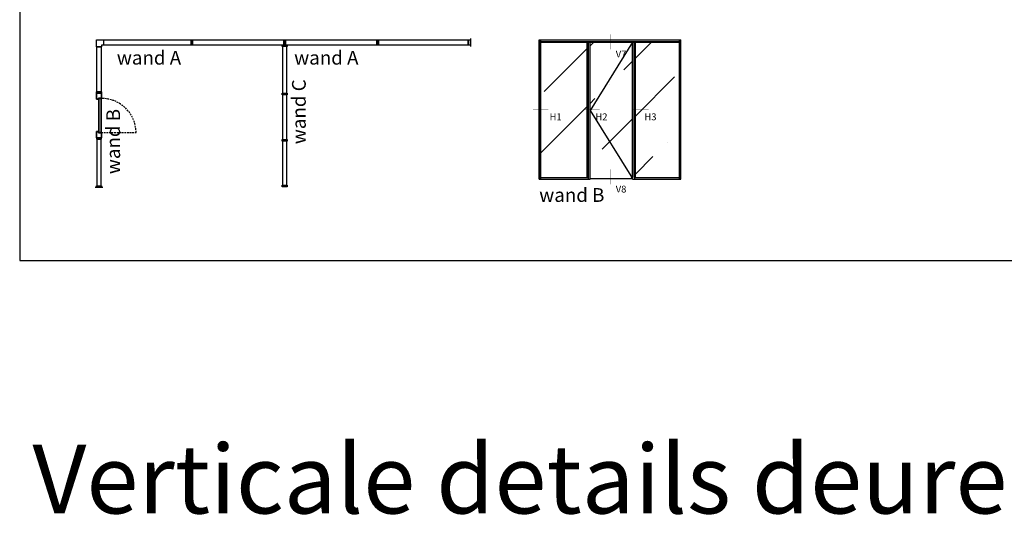
# Model space of a CAD drawing. Units: millimetres. Extents: x 62742 to 71767, y 38152 to 42921.
# Drawn here: x 65844 to 66560, y 40565 to 40937 of the extents above; entities that cross this region are included whole.
import ezdxf

# ---------------------------------------------------------------- set-up
doc = ezdxf.new("R2010")
doc.units = ezdxf.units.MM
doc.linetypes.add('DASHED2', pattern=[0.375, 0.25, -0.125])
doc.layers.add('ALUMINIUM', color=80, linetype='Continuous', lineweight=35)
for name, color, linetype in [('VW-ALUMINIUM', 80, 'Continuous'), ('VW-GLAS', 140, 'Continuous'), ('VW-GLAS HATCH', 140, 'Continuous'), ('VW-TEKST OPDRACHTGEVER', 131, 'Continuous')]:
    doc.layers.add(name, color=color, linetype=linetype)
doc.layers.add('VW-viewport', color=7, linetype='Continuous', plot=False)
doc.styles.add('VERWOL', font='calibri.ttf', dxfattribs={"height": 2.5})

msp = doc.modelspace()

# ---------------------------------------------------------------- hatches: boundary and pattern name
at = {"layer": 'VW-GLAS HATCH', "linetype": 'Continuous'}
h = msp.add_hatch(dxfattribs=at)
h.set_pattern_fill('ANSI36', color=256, scale=9.375)
h.paths.add_polyline_path([(66328.24, 41059.59), (66294.9, 41059.59), (66294.9, 40960.59), (66328.24, 40960.59)])
h.paths.add_polyline_path([(66294.24, 41059.59), (66260.9, 41059.59), (66260.9, 40960.59), (66294.24, 40960.59)])
h.paths.add_polyline_path([(66324.14, 40920.67), (66292.11, 40920.67), (66292.11, 40822.12), (66324.14, 40822.12)])
h.paths.add_polyline_path([(66290.1, 40920.67), (66259.17, 40870.84), (66290.1, 40821.47)])
h.paths.add_polyline_path([(66290.1, 40920.67), (66259.17, 40920.67), (66259.17, 40870.84)])
h.paths.add_polyline_path([(66257.16, 40920.67), (66223.3, 40920.67), (66223.3, 40822.12), (66257.16, 40822.12)])
h.paths.add_polyline_path([(66259.17, 40870.84), (66259.17, 40821.47), (66290.1, 40821.47)])
h.paths.add_polyline_path([(66296.81, 40998.82), (66308.21, 40998.82), (66308.21, 41010.93), (66296.81, 41010.93)], flags=24)
h.paths.add_polyline_path([(66276.48, 41044.53), (66287.44, 41044.53), (66287.44, 41056.65), (66276.48, 41056.65)], flags=24)
h.paths.add_polyline_path([(66261.15, 40998.82), (66272.55, 40998.82), (66272.55, 41010.93), (66261.15, 41010.93)], flags=24)
h.paths.add_polyline_path([(66276.48, 40906.07), (66287.44, 40906.07), (66287.44, 40918.18), (66276.48, 40918.18)], flags=24)
h.paths.add_polyline_path([(66227.84, 40860.36), (66239.24, 40860.36), (66239.24, 40872.47), (66227.84, 40872.47)], flags=24)

# ---------------------------------------------------------------- linework, layer by layer
at = {"linetype": 'Continuous'}
for p, q in [((66172.14, 40923.25), (66172.14, 40917.5)), ((66290.1, 40920.67), (66259.17, 40870.84)), ((66259.17, 40870.84), (66290.1, 40821.47)), ((65899.26, 40815.22), (65905.01, 40815.22))]:
    msp.add_line(p, q, dxfattribs=at)
at = {"linetype": 'DASHED2', "ltscale": 5}
msp.add_line((65903.79, 40854.89), (65929.09, 40854.89), dxfattribs=at)
msp.add_arc((65904.01, 40854.61), 25.08, 0.63147, 90.5166, dxfattribs=at)
at = {"layer": 'ALUMINIUM', "linetype": 'Continuous'}
for p, q in [((65900.26, 40879.03), (65900.26, 40883.49)), ((65900.26, 40879.03), (65901.77, 40879.03)), ((65904.01, 40883.49), (65900.49, 40883.49)), ((65901.77, 40879.97), (65904.01, 40879.97)), ((65901.77, 40879.03), (65901.77, 40879.97)), ((65902, 40879.69), (65902, 40854.89)), ((65902, 40879.69), (65903.79, 40879.69)), ((65903.79, 40879.69), (65903.79, 40854.89)), ((65904.01, 40879.97), (65904.01, 40883.49)), ((65900.26, 40855.55), (65900.26, 40851.08)), ((65900.26, 40855.55), (65901.77, 40855.55)), ((65901.77, 40855.55), (65901.77, 40854.6)), ((65904.01, 40851.08), (65900.49, 40851.08)), ((65901.77, 40854.6), (65904.01, 40854.6)), ((65902, 40854.89), (65903.79, 40854.89)), ((65902, 40854.89), (65903.79, 40854.89)), ((65904.01, 40854.6), (65904.01, 40851.08))]:
    msp.add_line(p, q, dxfattribs=at)
at = {"layer": 'VW-ALUMINIUM', "linetype": 'Continuous'}
for p, q in [((66222.14, 40821), (66222.14, 40922.25)), ((66222.14, 40922.25), (66325.26, 40922.25)), ((66222.85, 40821), (66222.85, 40922.25)), ((66223.3, 40821), (66223.3, 40922.25)), ((66223.3, 40921.12), (66324.14, 40921.12)), ((66223.3, 40920.67), (66257.43, 40920.67)), ((66257.16, 40822.12), (66257.16, 40920.67)), ((66257.43, 40822.12), (66257.43, 40921.12)), ((66258.09, 40822.12), (66258.09, 40921.12)), ((66258.09, 40920.67), (66291.18, 40920.67)), ((66259.17, 40821), (66259.17, 40920.67)), ((66290.1, 40821), (66290.1, 40920.67)), ((66291.18, 40822.12), (66291.18, 40921.12)), ((66291.84, 40822.12), (66291.84, 40921.12)), ((66291.84, 40920.67), (66324.14, 40920.67)), ((66292.11, 40822.12), (66292.11, 40920.67)), ((66324.14, 40821), (66324.14, 40922.25)), ((66325.26, 40821), (66325.26, 40922.25)), ((66222.14, 40821), (66259.17, 40821)), ((66223.3, 40822.12), (66258.09, 40822.12)), ((66257.76, 40822.12), (66257.76, 40821)), ((66290.1, 40821), (66325.26, 40821)), ((66291.54, 40822.12), (66291.18, 40822.12)), ((66291.54, 40822.12), (66291.54, 40821)), ((66291.54, 40822.12), (66324.14, 40822.12))]:
    msp.add_line(p, q, dxfattribs=at)
for points in [[(65900.26, 40917.22), (65900.26, 40922.25), (65905.29, 40922.25), (65905.29, 40918.5), (65904.01, 40918.5), (65904.01, 40917.22)], [(65969.04, 40922.25), (65970.24, 40922.25), (65970.24, 40918.5), (65969.04, 40918.5)], [(65969.31, 40922.25), (65969.97, 40922.25), (65969.97, 40918.5), (65969.31, 40918.5)], [(66036.54, 40922.25), (66037.74, 40922.25), (66037.74, 40918.5), (66036.54, 40918.5)], [(66036.81, 40922.25), (66037.47, 40922.25), (66037.47, 40918.5), (66036.81, 40918.5)], [(66104.04, 40922.25), (66105.24, 40922.25), (66105.24, 40918.5), (66104.04, 40918.5)], [(66104.31, 40922.25), (66104.97, 40922.25), (66104.97, 40918.5), (66104.31, 40918.5)], [(66170.56, 40922.25), (66172.14, 40922.25), (66172.14, 40918.5), (66170.56, 40918.5)], [(66171.01, 40922.25), (66172.14, 40922.25), (66172.14, 40918.5), (66171.01, 40918.5)], [(65900.26, 40884.42), (65904.01, 40884.42), (65904.01, 40883.49), (65900.26, 40883.49)], [(65900.26, 40884.15), (65904.01, 40884.15), (65904.01, 40883.49), (65900.26, 40883.49)], [(66035.26, 40882.27), (66035.26, 40883.47), (66039.01, 40883.47), (66039.01, 40882.27)], [(66035.26, 40882.54), (66035.26, 40883.2), (66039.01, 40883.2), (66039.01, 40882.54)], [(65900.26, 40850.15), (65904.01, 40850.15), (65904.01, 40851.08), (65900.26, 40851.08)], [(65900.26, 40850.42), (65904.01, 40850.42), (65904.01, 40851.08), (65900.26, 40851.08)], [(66035.26, 40848.52), (66035.26, 40849.72), (66039.01, 40849.72), (66039.01, 40848.52)], [(66035.26, 40848.79), (66035.26, 40849.45), (66039.01, 40849.45), (66039.01, 40848.79)], [(65900.26, 40816.15), (65904.01, 40816.15), (65904.01, 40815.22), (65900.26, 40815.22)], [(66035.26, 40816.5), (66039.01, 40816.5), (66039.01, 40815.37), (66035.26, 40815.37)]]:
    msp.add_lwpolyline(points, close=True, dxfattribs=at)
msp.add_lwpolyline([(66037.74, 40918.5), (66037.74, 40917.79), (66039.01, 40917.79), (66039.01, 40917.34), (66035.26, 40917.34), (66035.26, 40917.79), (66036.54, 40917.79), (66036.54, 40918.5)], dxfattribs=at)
at = {"layer": 'VW-GLAS', "linetype": 'Continuous'}
for points in [[(65905.29, 40922.05), (65905.29, 40918.7), (65969.04, 40918.7), (65969.04, 40922.05)], [(65970.24, 40922.05), (65970.24, 40918.7), (66036.54, 40918.7), (66036.54, 40922.05)], [(66037.74, 40922.05), (66037.74, 40918.7), (66104.04, 40918.7), (66104.04, 40922.05)], [(66105.24, 40922.05), (66105.24, 40918.7), (66170.56, 40918.7), (66170.56, 40922.05)], [(65900.46, 40917.22), (65903.81, 40917.22), (65903.81, 40884.42), (65900.46, 40884.42)], [(66035.46, 40883.47), (66038.81, 40883.47), (66038.81, 40917.34), (66035.46, 40917.34)], [(66035.46, 40849.72), (66038.81, 40849.72), (66038.81, 40882.27), (66035.46, 40882.27)], [(65900.46, 40816.15), (65903.81, 40816.15), (65903.81, 40850.15), (65900.46, 40850.15)], [(66035.46, 40816.5), (66038.81, 40816.5), (66038.81, 40848.52), (66035.46, 40848.52)]]:
    msp.add_lwpolyline(points, close=True, dxfattribs=at)
at = {"layer": 'VW-GLAS HATCH', "linetype": 'Continuous'}
msp.add_line((66259.17, 40821.47), (66290.1, 40821.47), dxfattribs=at)
at = {"layer": 'VW-TEKST OPDRACHTGEVER', "const_width": 0.375}
for points in [[(66274.27, 40926.27), (66274.27, 40915.35)], [(66217.7, 40871.62), (66225.2, 40871.62), (66228.95, 40871.62)], [(66254.83, 40871.62), (66262.33, 40871.62), (66266.08, 40871.62)], [(66290.49, 40871.62), (66297.99, 40871.62), (66301.74, 40871.62)], [(66274.27, 40828.12), (66274.27, 40817.2)]]:
    msp.add_lwpolyline(points, dxfattribs=at)
at = {"layer": 'VW-viewport'}
msp.add_lwpolyline([(65844.48, 41663.22), (65844.48, 40761.77), (67118, 40761.77), (67118, 41663.22)], close=True, dxfattribs=at)

# ---------------------------------------------------------------- texts
at = {"linetype": 'Continuous', "insert": (65853.73, 40627.93), "char_height": 50, "width": 1492.6474, "attachment_point": 1, "style": 'VERWOL'}
msp.add_mtext('Verticale details deuren T100, V100 & N100', dxfattribs=at)
at = {"layer": 'VW-TEKST OPDRACHTGEVER', "width": 920.2978, "attachment_point": 1, "style": 'VERWOL'}
for s, insert, char_height in [('wand A', (65915.11, 40914.25), 10), ('wand A', (66044.04, 40914.25), 10), ('V7', (66277.86, 40914.43), 5), ('H1', (66229.76, 40868.77), 5), ('H2', (66263.06, 40868.77), 5), ('H3', (66298.72, 40868.77), 5), ('wand B', (66222.2, 40814.46), 10), ('V8', (66277.86, 40816.28), 5)]:
    msp.add_mtext(s, dxfattribs=dict(at, insert=insert, char_height=char_height))
at = {"layer": 'VW-TEKST OPDRACHTGEVER', "char_height": 10, "width": 920.2978, "attachment_point": 1, "rotation": 90, "style": 'VERWOL'}
for s, insert in [('wand C', (66042.47, 40846.38)), ('wand B', (65907.47, 40824.6))]:
    msp.add_mtext(s, dxfattribs=dict(at, insert=insert))

doc.saveas('drawing.dxf')
